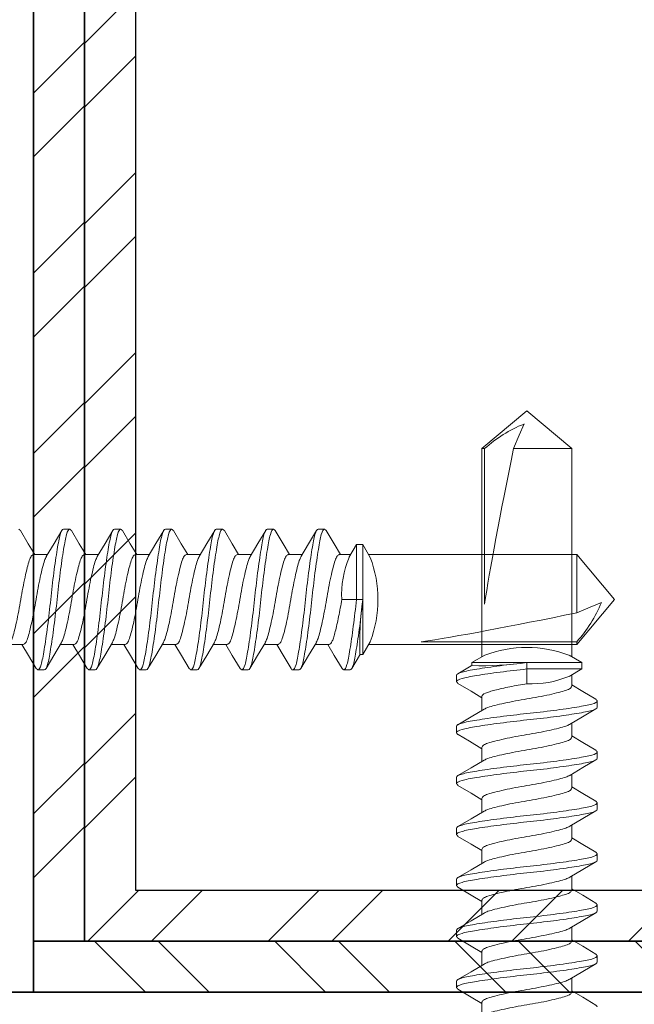
# Model space of a CAD drawing. Units: inches. Extents: x 12 to 347, y 4 to 229.
# Drawn here: x 273 to 273, y 171 to 172 of the extents above; entities that cross this region are included whole.
import ezdxf

# ---------------------------------------------------------------- set-up
doc = ezdxf.new("R2010")
doc.units = ezdxf.units.IN
doc.header["$MEASUREMENT"] = 0
doc.linetypes.add('SLD-Solid', pattern=[0])

# ---------------------------------------------------------------- blocks, each defined once
blk = doc.blocks.new('6 X 1.25 BHS')
at = {"color": 7, "linetype": 'SLD-Solid', "lineweight": 15}
for p, q in [((-0.04407, 0.9669), (-0.08815, 0.92992)), ((0, 0.92992), (-0.04407, 0.9669)), ((-0.08815, 0.92992), (-0.08815, 0.72576)), ((-0.08551, 0.92992), (-0.08815, 0.92992)), ((-0.08551, 0.92992), (-0.08551, 0.77744)), ((0, 0.92992), (-0.05706, 0.92992)), ((0, 0.72576), (0, 0.92992)), ((-0.08542, 0.72734), (-0.09807, 0.72003)), ((0.00993, 0.72003), (-0.00275, 0.72735)), ((-0.09807, 0.72003), (-0.09807, 0.71723)), ((-0.04407, 0.72003), (-0.09807, 0.72003)), ((0.00993, 0.72003), (-0.04407, 0.72003)), ((-0.04407, 0.71378), (-0.04407, 0.72003)), ((0.00993, 0.71378), (0.00993, 0.72003)), ((-0.11307, 0.70128), (-0.11307, 0.70753)), ((0.00993, 0.71378), (-0.04407, 0.71378)), ((-0.04407, 0.69939), (-0.04407, 0.71378)), ((-0.00273, 0.70647), (0.00993, 0.71378)), ((0, 0.69692), (0, 0.70805)), ((-0.08815, 0.68689), (-0.08815, 0.6732)), ((0.02493, 0.68253), (0.02493, 0.67628)), ((-0.11307, 0.65128), (-0.11307, 0.65753)), ((0, 0.64692), (0, 0.66061)), ((-0.08815, 0.63689), (-0.08815, 0.6232)), ((0.02493, 0.63253), (0.02493, 0.62628)), ((0, 0.59692), (0, 0.61061)), ((-0.11307, 0.60128), (-0.11307, 0.60753)), ((-0.08815, 0.58689), (-0.08815, 0.5732)), ((0.02493, 0.58253), (0.02493, 0.57628)), ((0, 0.54692), (0, 0.56061)), ((-0.11307, 0.55128), (-0.11307, 0.55753)), ((-0.08815, 0.53689), (-0.08815, 0.5232)), ((0.02493, 0.53253), (0.02493, 0.52628)), ((-0.11307, 0.50128), (-0.11307, 0.50753)), ((0, 0.49692), (0, 0.51061)), ((-0.08815, 0.48689), (-0.08815, 0.4732)), ((0.02493, 0.48253), (0.02493, 0.47628)), ((-0.11307, 0.45128), (-0.11307, 0.45753)), ((0, 0.44692), (0, 0.46061)), ((-0.08815, 0.43689), (-0.08815, 0.4232)), ((0.02493, 0.43253), (0.02493, 0.42628)), ((-0.11307, 0.40128), (-0.11307, 0.40753)), ((0, 0.39692), (0, 0.41061)), ((-0.08815, 0.38689), (-0.08815, 0.3732))]:
    blk.add_line(p, q, dxfattribs=at)
at = {"color": 7, "linetype": 'SLD-Solid', "lineweight": 15, "flags": 128}
for points in [[(-0.04687, 0.9541), (-0.05153, 0.94306), (-0.05706, 0.92992)], [(-0.09794, 0.71734), (-0.0989, 0.71676), (-0.11182, 0.70911)], [(-0.11171, 0.69963), (-0.09882, 0.692), (-0.08815, 0.6856)], [(0.02365, 0.68412), (0.01072, 0.69178), (0, 0.6982)], [(-0.0861, 0.67443), (-0.09884, 0.66679), (-0.11177, 0.65914)], [(-0.00223, 0.65927), (0.0105, 0.6669), (0.02351, 0.6746)], [(-0.11166, 0.6496), (-0.10033, 0.6429), (-0.08815, 0.63561)], [(0.02358, 0.63417), (0.01067, 0.6418), (0, 0.6482)], [(-0.08611, 0.62443), (-0.0988, 0.61682), (-0.11168, 0.6092)], [(-0.00188, 0.60948), (0.01082, 0.61709), (0.02369, 0.62471)], [(-0.11171, 0.59963), (-0.09882, 0.592), (-0.08815, 0.5856)], [(0.02358, 0.58417), (0.01067, 0.5918), (0, 0.5982)], [(-0.08611, 0.57442), (-0.0988, 0.56682), (-0.11168, 0.5592)], [(-0.00188, 0.55948), (0.01082, 0.56709), (0.02369, 0.57471)], [(-0.11171, 0.54963), (-0.09882, 0.542), (-0.08815, 0.5356)], [(0.02358, 0.53417), (0.01067, 0.5418), (0, 0.5482)], [(-0.08611, 0.52442), (-0.0988, 0.51682), (-0.11168, 0.5092)], [(-0.00188, 0.50948), (0.01082, 0.51709), (0.02369, 0.52471)], [(-0.11171, 0.49963), (-0.09882, 0.492), (-0.08815, 0.4856)], [(0.02358, 0.48417), (0.01067, 0.4918), (0, 0.4982)], [(-0.08611, 0.47442), (-0.0988, 0.46682), (-0.11168, 0.4592)], [(-0.00188, 0.45948), (0.01082, 0.46709), (0.02369, 0.47471)], [(-0.11171, 0.44963), (-0.09882, 0.442), (-0.08815, 0.4356)], [(0.02358, 0.43417), (0.01067, 0.4418), (0, 0.4482)], [(-0.08611, 0.42442), (-0.0988, 0.41682), (-0.11168, 0.4092)], [(-0.00188, 0.40948), (0.01082, 0.41709), (0.02369, 0.42471)], [(-0.11171, 0.39963), (-0.09882, 0.392), (-0.08815, 0.3856)], [(0.02358, 0.38417), (0.01067, 0.3918), (0, 0.3982)]]:
    blk.add_lwpolyline(points, dxfattribs=at)
at = {"color": 7, "linetype": 'SLD-Solid', "lineweight": 15}
for centre, radius, start, end in [((0.00098, 0.83465), 0.12867, 111.83192, 132.23616), ((-0.04409, 0.61911), 0.11579, 69.10464, 110.89803), ((-0.08612, 1.0101), 0.2931, 267.70041, 278.24746), ((-0.03911, 0.79386), 0.0946, 266.99236, 292.59715)]:
    blk.add_arc(centre, radius, start, end, dxfattribs=at)
blk.add_ellipse((-0.04407, 0.95453), major_axis=(0.04343, 0.20474), ratio=0.036591, start_param=1.699017, end_param=2.623498, dxfattribs=at)
for points, knots in [([(-0.04407, 0.72003), (-0.0527, 0.71913), (-0.06178, 0.71807), (-0.07881, 0.71587), (-0.08669, 0.71473), (-0.09628, 0.71314), (-0.09911, 0.71263), (-0.10396, 0.71168), (-0.106, 0.71124), (-0.11115, 0.70976), (-0.11307, 0.70864), (-0.11307, 0.70753)], [0, 0, 0, 0, 0.25, 0.25, 0.5, 0.5, 0.625, 0.625, 0.75, 0.75, 1, 1, 1, 1]), ([(-0.04407, 0.71378), (-0.0527, 0.71288), (-0.06178, 0.71182), (-0.07881, 0.70962), (-0.08669, 0.70848), (-0.09628, 0.70689), (-0.09911, 0.70638), (-0.10396, 0.70543), (-0.106, 0.70499), (-0.11115, 0.70351), (-0.11307, 0.70239), (-0.11307, 0.70128)], [0, 0, 0, 0, 0.25, 0.25, 0.5, 0.5, 0.625, 0.625, 0.75, 0.75, 1, 1, 1, 1]), ([(-0.04407, 0.69939), (-0.04958, 0.69848), (-0.05538, 0.69743), (-0.06626, 0.69523), (-0.0713, 0.69408), (-0.07742, 0.6925), (-0.07923, 0.69199), (-0.08233, 0.69104), (-0.08363, 0.6906), (-0.08692, 0.68912), (-0.08815, 0.688), (-0.08815, 0.68689)], [0, 0, 0, 0, 0.25, 0.25, 0.5, 0.5, 0.625, 0.625, 0.75, 0.75, 1, 1, 1, 1]), ([(0, 0.69692), (-0.0003, 0.69618), (-0.00089, 0.69472), (-0.00552, 0.69275), (-0.0125, 0.69079), (-0.02178, 0.68859), (-0.03259, 0.68638), (-0.04407, 0.68442), (-0.05555, 0.68246), (-0.06638, 0.68025), (-0.07559, 0.67805), (-0.08251, 0.67619), (-0.08489, 0.67496), (-0.08599, 0.67439)], [0, 0, 0, 0, 0.093902, 0.184401, 0.274899, 0.368801, 0.462704, 0.553202, 0.6437, 0.737603, 0.831505, 0.922003, 1, 1, 1, 1]), ([(0.02493, 0.68253), (0.02493, 0.68141), (0.023, 0.6803), (0.01785, 0.67881), (0.01582, 0.67837), (0.01097, 0.67743), (0.00814, 0.67692), (-0.00145, 0.67533), (-0.00934, 0.67419), (-0.02636, 0.67198), (-0.03545, 0.67093), (-0.0527, 0.66913), (-0.06178, 0.66807), (-0.07881, 0.66587), (-0.08669, 0.66473), (-0.09628, 0.66314), (-0.09911, 0.66263), (-0.10396, 0.66168), (-0.106, 0.66124), (-0.11115, 0.65976), (-0.11307, 0.65864), (-0.11307, 0.65753)], [0, 0, 0, 0, 0.125, 0.125, 0.1875, 0.1875, 0.25, 0.25, 0.375, 0.375, 0.5, 0.5, 0.625, 0.625, 0.75, 0.75, 0.8125, 0.8125, 0.875, 0.875, 1, 1, 1, 1]), ([(0.02493, 0.67628), (0.02493, 0.67516), (0.023, 0.67405), (0.01785, 0.67256), (0.01582, 0.67212), (0.01097, 0.67118), (0.00814, 0.67067), (-0.00145, 0.66908), (-0.00934, 0.66794), (-0.02636, 0.66573), (-0.03545, 0.66468), (-0.0527, 0.66288), (-0.06178, 0.66182), (-0.07881, 0.65962), (-0.08669, 0.65848), (-0.09628, 0.65689), (-0.09911, 0.65638), (-0.10396, 0.65543), (-0.106, 0.65499), (-0.11115, 0.65351), (-0.11307, 0.65239), (-0.11307, 0.65128)], [0, 0, 0, 0, 0.125, 0.125, 0.1875, 0.1875, 0.25, 0.25, 0.375, 0.375, 0.5, 0.5, 0.625, 0.625, 0.75, 0.75, 0.8125, 0.8125, 0.875, 0.875, 1, 1, 1, 1]), ([(-0.00238, 0.65932), (-0.00342, 0.65878), (-0.00575, 0.65759), (-0.01256, 0.65576), (-0.02176, 0.65355), (-0.03259, 0.65135), (-0.04407, 0.64939), (-0.05556, 0.64742), (-0.06637, 0.64522), (-0.07564, 0.64302), (-0.08263, 0.64105), (-0.08725, 0.63909), (-0.08784, 0.63763), (-0.08815, 0.63689)], [0, 0, 0, 0, 0.073709, 0.164628, 0.258967, 0.353306, 0.444225, 0.535144, 0.629483, 0.723823, 0.814742, 0.905661, 1, 1, 1, 1]), ([(-0.11307, 0.65128), (-0.11305, 0.65072), (-0.11304, 0.65015), (-0.11166, 0.64961), (-0.11165, 0.6496)], [0, 0, 0, 0, 0.98906, 1, 1, 1, 1]), ([(0, 0.64692), (-0.0003, 0.64618), (-0.00089, 0.64472), (-0.00552, 0.64275), (-0.0125, 0.64079), (-0.02178, 0.63859), (-0.03259, 0.63638), (-0.04407, 0.63442), (-0.05555, 0.63246), (-0.06638, 0.63025), (-0.07559, 0.62805), (-0.08251, 0.62618), (-0.0849, 0.62495), (-0.086, 0.62438)], [0, 0, 0, 0, 0.093884, 0.184365, 0.274846, 0.36873, 0.462614, 0.553095, 0.643575, 0.73746, 0.831344, 0.921825, 1, 1, 1, 1]), ([(0.02493, 0.63253), (0.02493, 0.63141), (0.023, 0.6303), (0.01785, 0.62881), (0.01582, 0.62837), (0.01097, 0.62743), (0.00814, 0.62692), (-0.00145, 0.62533), (-0.00934, 0.62419), (-0.02636, 0.62198), (-0.03545, 0.62093), (-0.0527, 0.61913), (-0.06178, 0.61807), (-0.07881, 0.61587), (-0.08669, 0.61473), (-0.09628, 0.61314), (-0.09911, 0.61263), (-0.10396, 0.61168), (-0.106, 0.61124), (-0.11115, 0.60976), (-0.11307, 0.60864), (-0.11307, 0.60753)], [0, 0, 0, 0, 0.125, 0.125, 0.1875, 0.1875, 0.25, 0.25, 0.375, 0.375, 0.5, 0.5, 0.625, 0.625, 0.75, 0.75, 0.8125, 0.8125, 0.875, 0.875, 1, 1, 1, 1]), ([(0.02493, 0.62628), (0.02493, 0.62516), (0.023, 0.62405), (0.01785, 0.62256), (0.01582, 0.62212), (0.01097, 0.62118), (0.00814, 0.62067), (-0.00145, 0.61908), (-0.00934, 0.61794), (-0.02636, 0.61573), (-0.03545, 0.61468), (-0.0527, 0.61288), (-0.06178, 0.61182), (-0.07881, 0.60962), (-0.08669, 0.60848), (-0.09628, 0.60689), (-0.09911, 0.60638), (-0.10396, 0.60543), (-0.106, 0.60499), (-0.11115, 0.60351), (-0.11307, 0.60239), (-0.11307, 0.60128)], [0, 0, 0, 0, 0.125, 0.125, 0.1875, 0.1875, 0.25, 0.25, 0.375, 0.375, 0.5, 0.5, 0.625, 0.625, 0.75, 0.75, 0.8125, 0.8125, 0.875, 0.875, 1, 1, 1, 1]), ([(-0.00193, 0.60952), (-0.0031, 0.60892), (-0.00553, 0.60765), (-0.01255, 0.60576), (-0.02176, 0.60355), (-0.03259, 0.60135), (-0.04407, 0.59939), (-0.05556, 0.59742), (-0.06637, 0.59522), (-0.07564, 0.59302), (-0.08263, 0.59105), (-0.08725, 0.58909), (-0.08784, 0.58763), (-0.08815, 0.58689)], [0, 0, 0, 0, 0.082242, 0.172323, 0.265793, 0.359263, 0.449345, 0.539427, 0.632897, 0.726367, 0.816448, 0.90653, 1, 1, 1, 1]), ([(0, 0.59692), (-0.0003, 0.59618), (-0.00089, 0.59472), (-0.00552, 0.59275), (-0.0125, 0.59079), (-0.02178, 0.58859), (-0.03259, 0.58638), (-0.04407, 0.58442), (-0.05555, 0.58246), (-0.06638, 0.58025), (-0.07559, 0.57805), (-0.08251, 0.57618), (-0.0849, 0.57495), (-0.086, 0.57438)], [0, 0, 0, 0, 0.093884, 0.184365, 0.274846, 0.36873, 0.462614, 0.553095, 0.643575, 0.73746, 0.831344, 0.921825, 1, 1, 1, 1]), ([(0.02493, 0.58253), (0.02493, 0.58141), (0.023, 0.5803), (0.01785, 0.57881), (0.01582, 0.57837), (0.01097, 0.57743), (0.00814, 0.57692), (-0.00145, 0.57533), (-0.00934, 0.57419), (-0.02636, 0.57198), (-0.03545, 0.57093), (-0.0527, 0.56913), (-0.06178, 0.56807), (-0.07881, 0.56587), (-0.08669, 0.56473), (-0.09628, 0.56314), (-0.09911, 0.56263), (-0.10396, 0.56168), (-0.106, 0.56124), (-0.11115, 0.55976), (-0.11307, 0.55864), (-0.11307, 0.55753)], [0, 0, 0, 0, 0.125, 0.125, 0.1875, 0.1875, 0.25, 0.25, 0.375, 0.375, 0.5, 0.5, 0.625, 0.625, 0.75, 0.75, 0.8125, 0.8125, 0.875, 0.875, 1, 1, 1, 1]), ([(0.02493, 0.57628), (0.02493, 0.57516), (0.023, 0.57405), (0.01785, 0.57256), (0.01582, 0.57212), (0.01097, 0.57118), (0.00814, 0.57067), (-0.00145, 0.56908), (-0.00934, 0.56794), (-0.02636, 0.56573), (-0.03545, 0.56468), (-0.0527, 0.56288), (-0.06178, 0.56182), (-0.07881, 0.55962), (-0.08669, 0.55848), (-0.09628, 0.55689), (-0.09911, 0.55638), (-0.10396, 0.55543), (-0.106, 0.55499), (-0.11115, 0.55351), (-0.11307, 0.55239), (-0.11307, 0.55128)], [0, 0, 0, 0, 0.125, 0.125, 0.1875, 0.1875, 0.25, 0.25, 0.375, 0.375, 0.5, 0.5, 0.625, 0.625, 0.75, 0.75, 0.8125, 0.8125, 0.875, 0.875, 1, 1, 1, 1]), ([(-0.00193, 0.55952), (-0.0031, 0.55892), (-0.00553, 0.55765), (-0.01255, 0.55576), (-0.02176, 0.55355), (-0.03259, 0.55135), (-0.04407, 0.54939), (-0.05556, 0.54742), (-0.06637, 0.54522), (-0.07564, 0.54302), (-0.08263, 0.54105), (-0.08725, 0.53909), (-0.08784, 0.53763), (-0.08815, 0.53689)], [0, 0, 0, 0, 0.082242, 0.172323, 0.265793, 0.359263, 0.449345, 0.539427, 0.632897, 0.726367, 0.816448, 0.90653, 1, 1, 1, 1]), ([(0, 0.54692), (-0.0003, 0.54618), (-0.00089, 0.54472), (-0.00552, 0.54275), (-0.0125, 0.54079), (-0.02178, 0.53859), (-0.03259, 0.53638), (-0.04407, 0.53442), (-0.05555, 0.53246), (-0.06638, 0.53025), (-0.07559, 0.52805), (-0.08251, 0.52618), (-0.0849, 0.52495), (-0.086, 0.52438)], [0, 0, 0, 0, 0.093884, 0.184365, 0.274846, 0.36873, 0.462614, 0.553095, 0.643575, 0.73746, 0.831344, 0.921825, 1, 1, 1, 1]), ([(0.02493, 0.53253), (0.02493, 0.53141), (0.023, 0.5303), (0.01785, 0.52881), (0.01582, 0.52837), (0.01097, 0.52743), (0.00814, 0.52692), (-0.00145, 0.52533), (-0.00934, 0.52419), (-0.02636, 0.52198), (-0.03545, 0.52093), (-0.0527, 0.51913), (-0.06178, 0.51807), (-0.07881, 0.51587), (-0.08669, 0.51473), (-0.09628, 0.51314), (-0.09911, 0.51263), (-0.10396, 0.51168), (-0.106, 0.51124), (-0.11115, 0.50976), (-0.11307, 0.50864), (-0.11307, 0.50753)], [0, 0, 0, 0, 0.125, 0.125, 0.1875, 0.1875, 0.25, 0.25, 0.375, 0.375, 0.5, 0.5, 0.625, 0.625, 0.75, 0.75, 0.8125, 0.8125, 0.875, 0.875, 1, 1, 1, 1]), ([(0.02493, 0.52628), (0.02493, 0.52516), (0.023, 0.52405), (0.01785, 0.52256), (0.01582, 0.52212), (0.01097, 0.52118), (0.00814, 0.52067), (-0.00145, 0.51908), (-0.00934, 0.51794), (-0.02636, 0.51573), (-0.03545, 0.51468), (-0.0527, 0.51288), (-0.06178, 0.51182), (-0.07881, 0.50962), (-0.08669, 0.50848), (-0.09628, 0.50689), (-0.09911, 0.50638), (-0.10396, 0.50543), (-0.106, 0.50499), (-0.11115, 0.50351), (-0.11307, 0.50239), (-0.11307, 0.50128)], [0, 0, 0, 0, 0.125, 0.125, 0.1875, 0.1875, 0.25, 0.25, 0.375, 0.375, 0.5, 0.5, 0.625, 0.625, 0.75, 0.75, 0.8125, 0.8125, 0.875, 0.875, 1, 1, 1, 1]), ([(-0.00193, 0.50952), (-0.0031, 0.50892), (-0.00553, 0.50765), (-0.01255, 0.50576), (-0.02176, 0.50355), (-0.03259, 0.50135), (-0.04407, 0.49939), (-0.05556, 0.49742), (-0.06637, 0.49522), (-0.07564, 0.49302), (-0.08263, 0.49105), (-0.08725, 0.48909), (-0.08784, 0.48763), (-0.08815, 0.48689)], [0, 0, 0, 0, 0.082242, 0.172323, 0.265793, 0.359263, 0.449345, 0.539427, 0.632897, 0.726367, 0.816448, 0.90653, 1, 1, 1, 1]), ([(0, 0.49692), (-0.0003, 0.49618), (-0.00089, 0.49472), (-0.00552, 0.49275), (-0.0125, 0.49079), (-0.02178, 0.48859), (-0.03259, 0.48638), (-0.04407, 0.48442), (-0.05555, 0.48246), (-0.06638, 0.48025), (-0.07559, 0.47805), (-0.08251, 0.47618), (-0.0849, 0.47495), (-0.086, 0.47438)], [0, 0, 0, 0, 0.093884, 0.184365, 0.274846, 0.36873, 0.462614, 0.553095, 0.643575, 0.73746, 0.831344, 0.921825, 1, 1, 1, 1]), ([(0.02493, 0.48253), (0.02493, 0.48141), (0.023, 0.4803), (0.01785, 0.47881), (0.01582, 0.47837), (0.01097, 0.47743), (0.00814, 0.47692), (-0.00145, 0.47533), (-0.00934, 0.47419), (-0.02636, 0.47198), (-0.03545, 0.47093), (-0.0527, 0.46913), (-0.06178, 0.46807), (-0.07881, 0.46587), (-0.08669, 0.46473), (-0.09628, 0.46314), (-0.09911, 0.46263), (-0.10396, 0.46168), (-0.106, 0.46124), (-0.11115, 0.45976), (-0.11307, 0.45864), (-0.11307, 0.45753)], [0, 0, 0, 0, 0.125, 0.125, 0.1875, 0.1875, 0.25, 0.25, 0.375, 0.375, 0.5, 0.5, 0.625, 0.625, 0.75, 0.75, 0.8125, 0.8125, 0.875, 0.875, 1, 1, 1, 1]), ([(0.02493, 0.47628), (0.02493, 0.47516), (0.023, 0.47405), (0.01785, 0.47256), (0.01582, 0.47212), (0.01097, 0.47118), (0.00814, 0.47067), (-0.00145, 0.46908), (-0.00934, 0.46794), (-0.02636, 0.46573), (-0.03545, 0.46468), (-0.0527, 0.46288), (-0.06178, 0.46182), (-0.07881, 0.45962), (-0.08669, 0.45848), (-0.09628, 0.45689), (-0.09911, 0.45638), (-0.10396, 0.45543), (-0.106, 0.45499), (-0.11115, 0.45351), (-0.11307, 0.45239), (-0.11307, 0.45128)], [0, 0, 0, 0, 0.125, 0.125, 0.1875, 0.1875, 0.25, 0.25, 0.375, 0.375, 0.5, 0.5, 0.625, 0.625, 0.75, 0.75, 0.8125, 0.8125, 0.875, 0.875, 1, 1, 1, 1]), ([(-0.00193, 0.45952), (-0.0031, 0.45892), (-0.00553, 0.45765), (-0.01255, 0.45576), (-0.02176, 0.45355), (-0.03259, 0.45135), (-0.04407, 0.44939), (-0.05556, 0.44742), (-0.06637, 0.44522), (-0.07564, 0.44302), (-0.08263, 0.44105), (-0.08725, 0.43909), (-0.08784, 0.43763), (-0.08815, 0.43689)], [0, 0, 0, 0, 0.082242, 0.172323, 0.265793, 0.359263, 0.449345, 0.539427, 0.632897, 0.726367, 0.816448, 0.90653, 1, 1, 1, 1]), ([(0, 0.44692), (-0.0003, 0.44618), (-0.00089, 0.44472), (-0.00552, 0.44275), (-0.0125, 0.44079), (-0.02178, 0.43859), (-0.03259, 0.43638), (-0.04407, 0.43442), (-0.05555, 0.43246), (-0.06638, 0.43025), (-0.07559, 0.42805), (-0.08251, 0.42618), (-0.0849, 0.42495), (-0.086, 0.42438)], [0, 0, 0, 0, 0.093884, 0.184365, 0.274846, 0.36873, 0.462614, 0.553095, 0.643575, 0.73746, 0.831344, 0.921825, 1, 1, 1, 1]), ([(0.02493, 0.43253), (0.02493, 0.43141), (0.023, 0.4303), (0.01785, 0.42881), (0.01582, 0.42837), (0.01097, 0.42743), (0.00814, 0.42692), (-0.00145, 0.42533), (-0.00934, 0.42419), (-0.02636, 0.42198), (-0.03545, 0.42093), (-0.0527, 0.41913), (-0.06178, 0.41807), (-0.07881, 0.41587), (-0.08669, 0.41473), (-0.09628, 0.41314), (-0.09911, 0.41263), (-0.10396, 0.41168), (-0.106, 0.41124), (-0.11115, 0.40976), (-0.11307, 0.40864), (-0.11307, 0.40753)], [0, 0, 0, 0, 0.125, 0.125, 0.1875, 0.1875, 0.25, 0.25, 0.375, 0.375, 0.5, 0.5, 0.625, 0.625, 0.75, 0.75, 0.8125, 0.8125, 0.875, 0.875, 1, 1, 1, 1]), ([(0.02493, 0.42628), (0.02493, 0.42516), (0.023, 0.42405), (0.01785, 0.42256), (0.01582, 0.42212), (0.01097, 0.42118), (0.00814, 0.42067), (-0.00145, 0.41908), (-0.00934, 0.41794), (-0.02636, 0.41573), (-0.03545, 0.41468), (-0.0527, 0.41288), (-0.06178, 0.41182), (-0.07881, 0.40962), (-0.08669, 0.40848), (-0.09628, 0.40689), (-0.09911, 0.40638), (-0.10396, 0.40543), (-0.106, 0.40499), (-0.11115, 0.40351), (-0.11307, 0.40239), (-0.11307, 0.40128)], [0, 0, 0, 0, 0.125, 0.125, 0.1875, 0.1875, 0.25, 0.25, 0.375, 0.375, 0.5, 0.5, 0.625, 0.625, 0.75, 0.75, 0.8125, 0.8125, 0.875, 0.875, 1, 1, 1, 1]), ([(-0.00193, 0.40952), (-0.0031, 0.40892), (-0.00553, 0.40765), (-0.01255, 0.40576), (-0.02176, 0.40355), (-0.03259, 0.40135), (-0.04407, 0.39939), (-0.05556, 0.39742), (-0.06637, 0.39522), (-0.07564, 0.39302), (-0.08263, 0.39105), (-0.08725, 0.38909), (-0.08784, 0.38763), (-0.08815, 0.38689)], [0, 0, 0, 0, 0.082242, 0.172323, 0.265793, 0.359263, 0.449345, 0.539427, 0.632897, 0.726367, 0.816448, 0.90653, 1, 1, 1, 1]), ([(0, 0.39692), (-0.0003, 0.39618), (-0.00089, 0.39472), (-0.00552, 0.39275), (-0.0125, 0.39079), (-0.02178, 0.38859), (-0.03259, 0.38638), (-0.04407, 0.38442), (-0.05555, 0.38246), (-0.06638, 0.38025), (-0.07559, 0.37805), (-0.08251, 0.37618), (-0.0849, 0.37495), (-0.086, 0.37438)], [0, 0, 0, 0, 0.093884, 0.184365, 0.274846, 0.36873, 0.462614, 0.553095, 0.643575, 0.73746, 0.831344, 0.921825, 1, 1, 1, 1])]:
    blk.add_open_spline(points, degree=3, knots=knots, dxfattribs=at)
for points in [[(-0.11307, 0.70128), (-0.1117, 0.69963)], [(0.0236, 0.68412), (0.02493, 0.68253)], [(0.02356, 0.63417), (0.02493, 0.63253)], [(-0.11307, 0.60128), (-0.1117, 0.59963)], [(0.02356, 0.58417), (0.02493, 0.58253)], [(-0.11307, 0.55128), (-0.1117, 0.54963)], [(0.02356, 0.53417), (0.02493, 0.53253)], [(-0.11307, 0.50128), (-0.1117, 0.49963)], [(0.02356, 0.48417), (0.02493, 0.48253)], [(-0.11307, 0.45128), (-0.1117, 0.44963)], [(0.02356, 0.43417), (0.02493, 0.43253)], [(-0.11307, 0.40128), (-0.1117, 0.39963)], [(0.02356, 0.38417), (0.02493, 0.38253)]]:
    blk.add_open_spline(points, degree=1, dxfattribs=at)

msp = doc.modelspace()

# ---------------------------------------------------------------- hatches: boundary and pattern name
h = msp.add_hatch()
h.set_pattern_fill('DOTS', color=256, scale=2, style=0)
h.set_pattern_definition([(0, (343.3438, 275.0721), (0.0625, 0.125), [0, -0.125])])
h.paths.add_polyline_path([(272.81042, 175.19142), (272.18542, 175.19142), (272.18542, 171.19142), (272.81042, 171.19142), (272.81042, 171.24142)])
h = msp.add_hatch()
h.set_pattern_fill('STEEL', color=256, style=0)
h.set_pattern_definition([(45, (272.83542, 170.09116), (-0.0883883, 0.0883883), []), (45, (272.83542, 170.15366), (-0.0883883, 0.0883883), [])])
h.paths.add_polyline_path([(272.81042, 171.24142), (272.86042, 171.24142), (272.86042, 175.19142), (272.81042, 175.19142)])
h = msp.add_hatch()
h.set_pattern_fill('STEEL', color=256, style=0)
h.set_pattern_definition([(45, (260.36406, 168.0483), (-0.0883883, 0.0883883), []), (45, (260.36406, 168.1108), (-0.0883883, 0.0883883), [])])
h.paths.add_polyline_path([(272.91042, 174.81634), (274.06039, 174.81634), (274.06039, 174.11634), (274.11039, 174.11634), (274.11039, 174.86634), (272.86042, 174.86634), (272.86042, 171.24142), (274.11039, 171.24142), (274.11039, 171.99142), (274.06039, 171.99142), (274.06039, 171.29142), (272.91042, 171.29142)])
h = msp.add_hatch()
h.set_pattern_fill('ANSI31', color=256, scale=0.125, style=0)
h.set_pattern_definition([(45, (45.22034, -54.970918), (-0.01104854346, 0.01104854346), [])])
h.paths.add_polyline_path([(272.0502, 170.50969, -0.414214), (272.0502, 170.49555), (272.04166, 170.48701), (272.01762, 170.48701), (272.01762, 170.47287), (272.00348, 170.45873), (271.98934, 170.45873), (271.98934, 170.44458), (271.97519, 170.43044), (271.96105, 170.43044), (271.96105, 170.4163), (271.94691, 170.40216), (271.93277, 170.40216), (271.93277, 170.34477, 0.414214), (271.96377, 170.31377), (272.02116, 170.31377), (272.02116, 170.32791), (272.0353, 170.34205), (272.04944, 170.34205), (272.04944, 170.3562), (272.06358, 170.37034), (272.07772, 170.37034), (272.07772, 170.38448), (272.09187, 170.39862), (272.10601, 170.39862), (272.10601, 170.42266), (272.11455, 170.4312, -0.414214), (272.12869, 170.4312), (272.16723, 170.39267, 0.414214), (272.18137, 170.39267), (272.2972, 170.5085, -0.198912), (272.30427, 170.51142), (272.86342, 170.51142), (272.87842, 170.52642), (272.89342, 170.51142), (272.92542, 170.51142), (272.94042, 170.52642), (272.95542, 170.51142), (273.43542, 170.51142), (273.68542, 170.52742), (273.68542, 170.56642), (272.18542, 170.56642), (272.18542, 172.06642), (272.14642, 172.06642), (272.13042, 171.81642), (272.13042, 171.39842), (272.14542, 171.38342), (272.13042, 171.36842), (272.13042, 171.33642), (272.14542, 171.32142), (272.13042, 171.30642), (272.13042, 170.68527, -0.198912), (272.12749, 170.6782), (272.01166, 170.56237, 0.414214), (272.01166, 170.54823)])
h = msp.add_hatch()
h.set_pattern_fill('STEEL', color=256, angle=-90, style=0)
h.set_pattern_definition([(315, (275.01647, 171.21642), (0.088388, 0.088388), []), (315, (275.07897, 171.21642), (0.0883883, 0.0883883), [])])
h.paths.add_polyline_path([(276.81006, 171.19142), (276.81006, 171.24142), (272.81042, 171.24142), (272.81042, 171.19142)])
h = msp.add_hatch()
h.set_pattern_fill('DOTS', color=256, scale=2, style=0)
h.set_pattern_definition([(0, (219.21969, 174.0449), (0.0625, 0.125), [0, -0.125])])
h.paths.add_polyline_path([(276.81006, 171.19142), (272.81042, 171.19142), (272.18542, 171.19142), (272.18542, 170.56642), (276.81006, 170.56642)])

# ---------------------------------------------------------------- linework, layer by layer
for p, q in [((272.81042, 175.19142), (272.81042, 171.19142)), ((272.81042, 171.24142), (272.81042, 175.19142)), ((272.86042, 175.19142), (272.86042, 171.24142)), ((272.81042, 171.24142), (276.81006, 171.24142)), ((272.81042, 171.19142), (272.81042, 171.24142)), ((272.86042, 171.24142), (272.81042, 171.24142)), ((272.18542, 171.19142), (276.81006, 171.19142)), ((272.81042, 171.19142), (272.18542, 171.19142)), ((276.81006, 171.19142), (272.81042, 171.19142))]:
    msp.add_line(p, q)
msp.add_lwpolyline([(274.11039, 171.99142), (274.11039, 171.24142), (272.86042, 171.24142), (272.86042, 174.86634), (274.11039, 174.86634), (274.11039, 174.11634), (274.06039, 174.11634), (274.06039, 174.81634), (272.91042, 174.81634), (272.91042, 171.29142), (274.06039, 171.29142), (274.06039, 171.99142)], close=True)

# ---------------------------------------------------------------- block references
msp.add_blockref('6 X 1.25 BHS', (273.33862, 170.79452))
at = {"xscale": -1, "rotation": 270}
msp.add_blockref('6 X 1.25 BHS', (272.41352, 171.6205), dxfattribs=at)

doc.saveas('drawing.dxf')
